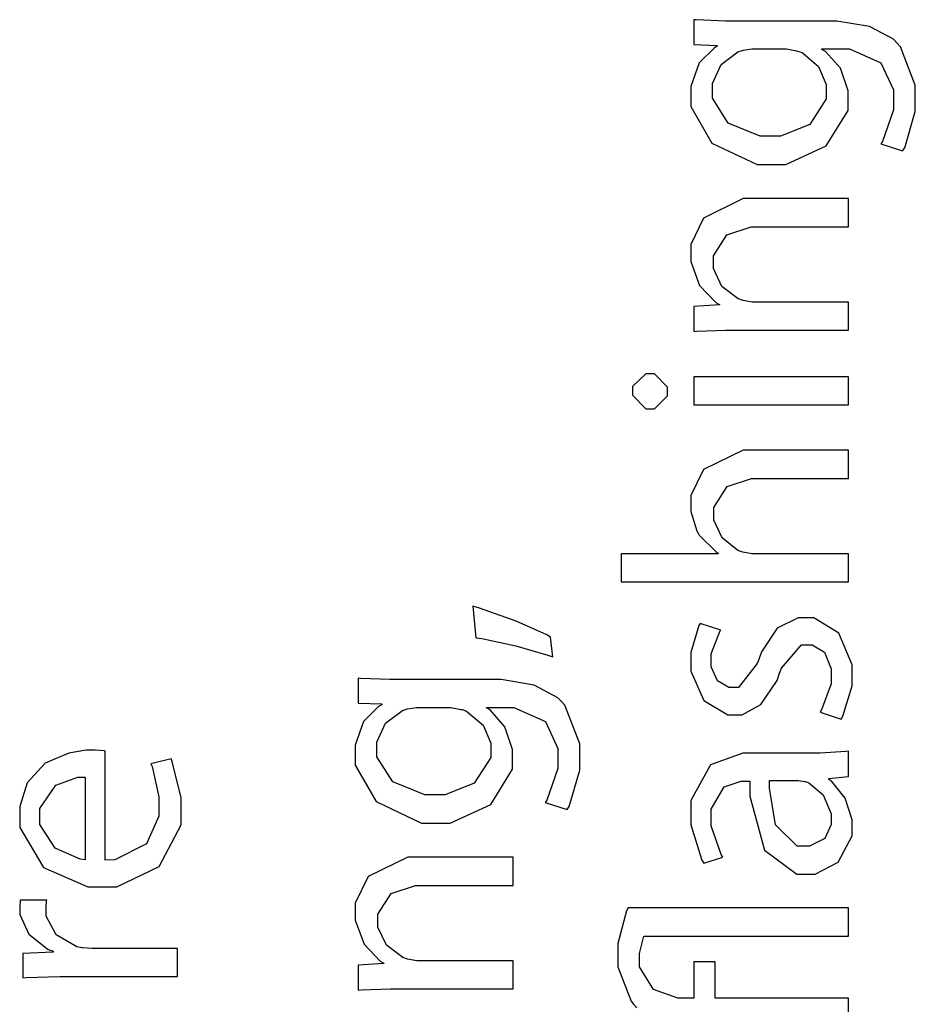
# Model space of a CAD drawing. Extents: x 0 to 8, y 0.6 to 11.4.
# Drawn here: x 1.6 to 2.1, y 4.4 to 4.9 of the extents above; entities that cross this region are included whole.
import ezdxf

# ---------------------------------------------------------------- set-up
doc = ezdxf.new("R2010")
doc.units = 0
doc.header["$MEASUREMENT"] = 0

msp = doc.modelspace()

# ---------------------------------------------------------------- linework, layer by layer
at = {"color": 0}
for points in [[(1.98396, 4.92626), (1.97869, 4.92626), (1.96426, 4.92681), (1.9629, 4.92692), (1.9629, 4.91456), (1.97463, 4.91411), (1.97463, 4.91368), (1.973, 4.91282), (1.96557, 4.90539), (1.96139, 4.89367), (1.96139, 4.88981), (1.96139, 4.88374), (1.97192, 4.86556), (1.99443, 4.85487), (2.00197, 4.85487), (2.00869, 4.85487), (2.02887, 4.8641), (2.03974, 4.88172), (2.03974, 4.88764), (2.03974, 4.89144), (2.03587, 4.90283), (2.0285, 4.91114), (2.02671, 4.91217), (2.02671, 4.91238), (2.03517, 4.91238), (2.04037, 4.91238), (2.05606, 4.90539), (2.06231, 4.89204), (2.06231, 4.88764), (2.06231, 4.882), (2.05682, 4.86632), (2.056, 4.86507), (2.06686, 4.8616), (2.06789, 4.86312), (2.07315, 4.88118), (2.07315, 4.88721), (2.07315, 4.89426), (2.06572, 4.91347), (2.06404, 4.91542), (2.06231, 4.91721), (2.05042, 4.9235), (2.03408, 4.92626), (2.02867, 4.92626), (1.98396, 4.92626)], [(2.00718, 4.91238), (2.00903, 4.91238), (2.01396, 4.91146), (2.01456, 4.91129), (2.01678, 4.91054), (2.02503, 4.90365), (2.02887, 4.89469), (2.02887, 4.89176), (2.02887, 4.88747), (2.02069, 4.87472), (2.00615, 4.86897), (2.00132, 4.86897), (1.996, 4.86897), (1.98011, 4.87543), (1.97224, 4.88781), (1.97224, 4.89199), (1.97224, 4.89513), (1.97653, 4.90457), (1.98493, 4.91086), (1.987, 4.91151), (1.98749, 4.91168), (1.99182, 4.91238), (1.99329, 4.91238), (2.00718, 4.91238)], [(2.03994, 4.7724), (2.03994, 4.78629), (1.99372, 4.78629), (1.99204, 4.78629), (1.98749, 4.78722), (1.987, 4.78738), (1.9851, 4.78797), (1.97696, 4.79417), (1.97267, 4.80306), (1.97267, 4.80604), (1.97267, 4.80946), (1.9794, 4.81988), (1.99144, 4.82383), (1.99546, 4.82383), (2.03994, 4.82383), (2.03994, 4.83794), (1.99415, 4.83794), (1.98754, 4.83794), (1.96785, 4.82824), (1.96139, 4.815), (1.96139, 4.8106), (1.96139, 4.80658), (1.96583, 4.79465), (1.97392, 4.78618), (1.97571, 4.78521), (1.97571, 4.785), (1.9629, 4.78413), (1.9629, 4.77175), (1.96449, 4.77186), (1.97892, 4.7724), (1.98374, 4.7724), (2.03994, 4.7724)], [(1.93253, 4.74224), (1.93253, 4.74001), (1.93904, 4.73335), (1.94121, 4.73335), (1.94338, 4.73335), (1.94989, 4.73969), (1.94989, 4.74181), (1.94989, 4.74403), (1.94338, 4.75071), (1.94121, 4.75071), (1.93904, 4.75071), (1.93253, 4.74436), (1.93253, 4.74224)], [(2.03994, 4.74918), (1.9629, 4.74918), (1.9629, 4.73529), (2.03994, 4.73529), (2.03994, 4.74918)], [(2.03994, 4.64719), (2.03994, 4.66108), (1.9935, 4.66108), (1.99182, 4.66108), (1.98732, 4.66194), (1.98678, 4.66217), (1.98493, 4.66282), (1.97707, 4.66906), (1.97289, 4.67785), (1.97289, 4.68083), (1.97289, 4.68425), (1.97961, 4.69467), (1.99167, 4.69862), (1.99568, 4.69862), (2.03994, 4.69862), (2.03994, 4.71272), (1.99415, 4.71272), (1.98754, 4.71272), (1.96785, 4.70307), (1.96139, 4.69011), (1.96139, 4.68582), (1.96139, 4.68224), (1.96449, 4.67253), (1.96508, 4.6715), (1.96568, 4.67042), (1.97408, 4.66206), (1.97506, 4.66151), (1.97506, 4.66108), (1.92689, 4.66108), (1.92689, 4.64719), (2.03994, 4.64719)], [(1.89167, 4.61963), (1.88978, 4.62076), (1.87453, 4.62756), (1.8564, 4.63406), (1.85304, 4.63504), (1.85457, 4.61942), (1.85744, 4.61897), (1.87436, 4.61529), (1.89037, 4.61074), (1.89276, 4.60986), (1.89167, 4.61963)], [(2.03626, 4.57894), (2.03707, 4.58029), (2.04168, 4.59554), (2.04168, 4.60064), (2.04168, 4.6059), (2.03517, 4.62169), (2.02264, 4.62929), (2.01846, 4.62929), (2.01493, 4.62929), (2.00442, 4.62414), (1.99665, 4.61242), (1.99546, 4.6091), (1.99443, 4.60661), (1.98526, 4.59457), (1.98222, 4.59457), (1.98032, 4.59457), (1.97468, 4.59787), (1.97158, 4.60499), (1.97158, 4.60736), (1.97158, 4.61133), (1.97588, 4.62244), (1.97636, 4.62321), (1.96617, 4.62646), (1.96546, 4.62543), (1.96139, 4.61203), (1.96139, 4.60758), (1.96139, 4.60271), (1.96801, 4.58822), (1.97994, 4.58111), (1.98396, 4.58111), (1.98706, 4.58111), (1.99633, 4.5861), (2.00442, 4.59819), (2.00565, 4.60172), (2.00664, 4.60422), (2.01646, 4.61583), (2.01976, 4.61583), (2.02178, 4.61583), (2.02796, 4.61219), (2.03126, 4.60385), (2.03126, 4.60107), (2.03126, 4.5964), (2.02644, 4.5835), (2.02585, 4.58242), (2.03626, 4.57894)], [(1.81701, 4.59858), (1.81176, 4.59858), (1.79732, 4.59912), (1.79597, 4.59924), (1.79597, 4.58686), (1.80769, 4.58643), (1.80769, 4.58599), (1.80606, 4.58513), (1.79863, 4.57769), (1.79444, 4.56597), (1.79444, 4.56212), (1.79444, 4.55604), (1.80497, 4.53787), (1.82749, 4.52718), (1.83503, 4.52718), (1.84176, 4.52718), (1.86194, 4.5364), (1.87279, 4.55404), (1.87279, 4.55994), (1.87279, 4.56375), (1.86894, 4.57514), (1.86156, 4.58344), (1.85978, 4.58447), (1.85978, 4.58469), (1.86824, 4.58469), (1.87344, 4.58469), (1.88912, 4.57769), (1.89536, 4.56435), (1.89536, 4.55994), (1.89536, 4.55431), (1.88989, 4.53863), (1.88907, 4.53738), (1.89992, 4.5339), (1.90094, 4.53543), (1.90621, 4.5535), (1.90621, 4.55951), (1.90621, 4.56657), (1.89878, 4.58578), (1.8971, 4.58772), (1.89536, 4.58951), (1.88349, 4.59581), (1.86715, 4.59858), (1.86172, 4.59858), (1.81701, 4.59858)], [(1.84024, 4.58469), (1.84208, 4.58469), (1.84703, 4.58376), (1.84763, 4.58361), (1.84985, 4.58285), (1.85808, 4.57596), (1.86194, 4.567), (1.86194, 4.56407), (1.86194, 4.55979), (1.85375, 4.54704), (1.83921, 4.54129), (1.83437, 4.54129), (1.82907, 4.54129), (1.81317, 4.54775), (1.80531, 4.56011), (1.80531, 4.56429), (1.80531, 4.56743), (1.80958, 4.57688), (1.818, 4.58317), (1.82006, 4.58382), (1.82054, 4.58399), (1.82489, 4.58469), (1.82635, 4.58469), (1.84024, 4.58469)], [(1.6701, 4.56299), (1.66972, 4.56304), (1.66511, 4.56342), (1.6636, 4.56342), (1.66067, 4.56342), (1.65199, 4.56196), (1.64026, 4.55697), (1.63121, 4.54719), (1.62757, 4.53543), (1.62757, 4.53153), (1.62757, 4.5249), (1.63944, 4.5051), (1.66142, 4.4955), (1.66881, 4.4955), (1.67585, 4.4955), (1.69701, 4.50549), (1.70786, 4.52632), (1.70786, 4.53326), (1.70786, 4.53971), (1.70347, 4.55789), (1.70288, 4.55908), (1.69289, 4.55669), (1.69343, 4.55539), (1.69679, 4.54025), (1.69679, 4.53521), (1.69679, 4.5306), (1.69061, 4.51682), (1.67488, 4.50885), (1.6701, 4.50874), (1.6701, 4.56299)], [(1.99264, 4.5619), (1.98726, 4.5619), (1.97132, 4.5561), (1.96139, 4.53847), (1.96139, 4.53261), (1.96139, 4.52626), (1.96692, 4.50879), (1.9679, 4.50722), (1.97744, 4.51025), (1.97653, 4.51161), (1.97158, 4.52572), (1.97158, 4.53043), (1.97158, 4.53407), (1.9781, 4.54514), (1.98656, 4.54801), (1.98939, 4.54801), (1.9909, 4.54801), (1.99085, 4.54058), (1.99813, 4.51372), (2.01418, 4.50179), (2.01954, 4.50179), (2.02335, 4.50179), (2.03474, 4.50765), (2.04168, 4.52083), (2.04168, 4.52522), (2.04168, 4.52881), (2.03821, 4.53956), (2.03169, 4.54779), (2.03018, 4.54889), (2.03018, 4.54932), (2.03994, 4.5504), (2.03994, 4.56299), (2.03864, 4.56278), (2.02579, 4.5619), (2.0215, 4.5619), (1.99264, 4.5619)], [(1.66013, 4.50896), (1.65768, 4.50922), (1.64514, 4.51471), (1.63756, 4.52647), (1.63756, 4.53043), (1.63756, 4.53435), (1.64558, 4.54611), (1.65649, 4.54997), (1.66013, 4.54997), (1.66013, 4.50896)], [(2.0139, 4.54844), (2.01504, 4.54844), (2.01808, 4.5479), (2.01846, 4.54779), (2.0201, 4.54719), (2.02731, 4.54118), (2.03126, 4.53179), (2.03126, 4.52869), (2.03126, 4.52642), (2.02807, 4.51958), (2.02053, 4.51568), (2.01803, 4.51568), (2.01439, 4.51568), (2.00354, 4.52626), (2.00056, 4.5446), (2.00067, 4.54844), (2.0139, 4.54844)], [(1.87301, 4.44472), (1.87301, 4.45861), (1.82679, 4.45861), (1.8251, 4.45861), (1.82054, 4.45953), (1.82006, 4.45969), (1.81815, 4.46029), (1.81003, 4.46647), (1.80574, 4.47537), (1.80574, 4.47835), (1.80574, 4.48178), (1.81246, 4.49219), (1.82451, 4.49615), (1.82853, 4.49615), (1.87301, 4.49615), (1.87301, 4.51025), (1.82722, 4.51025), (1.8206, 4.51025), (1.8009, 4.50054), (1.79444, 4.48731), (1.79444, 4.48292), (1.79444, 4.47889), (1.7989, 4.46696), (1.80699, 4.4585), (1.80878, 4.45751), (1.80878, 4.45731), (1.79597, 4.45643), (1.79597, 4.44407), (1.79754, 4.44417), (1.81197, 4.44472), (1.81681, 4.44472), (1.87301, 4.44472)], [(1.70613, 4.45085), (1.70613, 4.46474), (1.66511, 4.46474), (1.66349, 4.46474), (1.65903, 4.46511), (1.6586, 4.46517), (1.65594, 4.46565), (1.64569, 4.47157), (1.64081, 4.4809), (1.64081, 4.48406), (1.64081, 4.48525), (1.64097, 4.48844), (1.64103, 4.48882), (1.62778, 4.48882), (1.62774, 4.4885), (1.62757, 4.48579), (1.62757, 4.48492), (1.62757, 4.48167), (1.63207, 4.47194), (1.64172, 4.46431), (1.64428, 4.46343), (1.64428, 4.463), (1.62908, 4.46235), (1.62908, 4.45019), (1.63087, 4.45031), (1.64758, 4.45085), (1.65318, 4.45085), (1.70613, 4.45085)]]:
    msp.add_lwpolyline(points, close=True, dxfattribs=at)
msp.add_lwpolyline([(2.03994, 4.42617), (2.03994, 4.44006), (2.03994, 4.44006), (1.97354, 4.44006), (1.97354, 4.45806), (1.9629, 4.45806), (1.9629, 4.44006), (1.959, 4.44006), (1.95493, 4.44006), (1.94283, 4.44433), (1.936, 4.45557), (1.936, 4.45936), (1.936, 4.46224), (1.93785, 4.47026), (1.93817, 4.47086), (2.03994, 4.47086), (2.03994, 4.48497), (1.93036, 4.48497), (1.92954, 4.48351), (1.92515, 4.46718), (1.92515, 4.46175), (1.92515, 4.45557), (1.93171, 4.43853), (1.93296, 4.43701), (1.93453, 4.43522)], dxfattribs=at)

doc.saveas('drawing.dxf')
